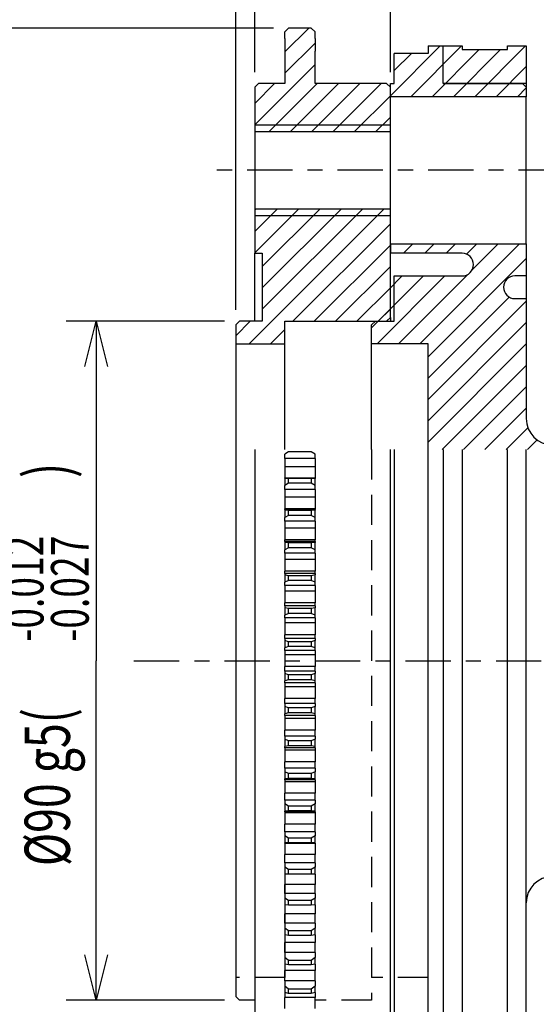
# Model space of a CAD drawing. Extents: x 5 to 412, y 9 to 293.
# Drawn here: x 287 to 322, y 132 to 197 of the extents above; entities that cross this region are included whole.
import ezdxf

# ---------------------------------------------------------------- set-up
doc = ezdxf.new("R2010")
doc.units = 0
doc.linetypes.add('CENTER', pattern=[6, 3, -1, 1, -1])
doc.linetypes.add('DASHED', pattern=[3, 2, -1])
doc.layers.add('6', color=7, linetype='CONTINUOUS')
doc.styles.add('BIGFONT', font='txt', dxfattribs={"bigfont": 'bigfont'})
doc.dimstyles.new('ISO-25 0.5', dxfattribs={"dimtxt": 3, "dimasz": 3, "dimexe": 2, "dimexo": 1, "dimgap": 0.5, "dimtad": 1, "dimdec": 3, "dimlfac": 2, "dimdsep": 46, "dimtxsty": 'STANDARD', "dimcen": 2, "dimdle": 5, "dimadec": 0, "dimazin": 0, "dimtfac": 1, "dimtdec": 3, "dimtmove": 0, "dimatfit": 3, "dimfxl": 1, "dimtvp": 1, "dimtolj": 1, "dimtzin": 1, "dimarcsym": 0})
pattern_1 = [(45, (-1050, 0), (-0.7071068, 0.7071068), [])]

# ---------------------------------------------------------------- blocks, each defined once
blk = doc.blocks.new('*D35')
at = {"layer": '6', "linetype": 'CONTINUOUS'}
for p, q in [((301, 177.5), (290.5, 177.5)), ((291.75, 174.5), (292.5, 177.5)), ((292.5, 177.5), (292.5, 155)), ((292.5, 177.5), (293.25, 174.5)), ((292.5, 132.5), (292.5, 155)), ((292.5, 132.5), (291.75, 135.5)), ((293.25, 135.5), (292.5, 132.5)), ((301, 132.5), (290.5, 132.5))]:
    blk.add_line(p, q, dxfattribs=at)
at = {"layer": '6', "linetype": 'CONTINUOUS', "width": 0.723684}
for s, height, p in [(')', 3, (290.75, 167.109)), ('-0.012', 2.5, (289, 156.266)), ('-0.027', 2.5, (292, 156.266)), ('%%c90 g5(', 3, (290.75, 141.391))]:
    blk.add_text(s, height=height, rotation=90, dxfattribs=at).set_placement(p)
blk = doc.blocks.new('*D36')
at = {"layer": '6', "linetype": 'CONTINUOUS'}
for p, q in [((304.25, 196.927), (283, 196.927)), ((284.25, 193.927), (285, 196.927)), ((285, 196.927), (285, 155)), ((285, 196.927), (285.75, 193.927)), ((285, 113.073), (285, 155)), ((285, 113.073), (284.25, 116.073)), ((285.75, 116.073), (285, 113.073)), ((304.25, 113.073), (283, 113.073))]:
    blk.add_line(p, q, dxfattribs=at)
at = {"layer": '6', "linetype": 'CONTINUOUS', "style": 'BIGFONT', "width": 0.770335}
blk.add_text('φ１６７．７５：歯車部', height=3, rotation=90, dxfattribs=at).set_placement((284.5, 140.188))
blk = doc.blocks.new('*D42')
at = {"layer": '6', "linetype": 'CONTINUOUS'}
for p, q in [((312, 194), (312, 212)), ((314.5, 205.25), (314.5, 212)), ((309, 210.75), (312, 210)), ((314.5, 210), (317.5, 210.75)), ((312, 210), (273.875, 210)), ((312, 210), (309, 209.25)), ((312, 210), (313.25, 210)), ((314.5, 210), (313.25, 210)), ((314.5, 210), (319.5, 210)), ((317.5, 209.25), (314.5, 210))]:
    blk.add_line(p, q, dxfattribs=at)
at = {"layer": '6', "linetype": 'CONTINUOUS', "width": 0.723684}
blk.add_text('      5      ', height=3, dxfattribs=at).set_placement((274.375, 210.5))
blk = doc.blocks.new('*D44')
at = {"layer": '6', "linetype": 'CONTINUOUS'}
for p, q in [((312, 194.25), (312, 219.5)), ((335, 194), (335, 219.5)), ((312, 217.5), (315, 218.25)), ((332, 218.25), (335, 217.5)), ((312, 217.5), (323.5, 217.5)), ((315, 216.75), (312, 217.5)), ((335, 217.5), (323.5, 217.5)), ((335, 217.5), (332, 216.75))]:
    blk.add_line(p, q, dxfattribs=at)
at = {"layer": '6', "linetype": 'CONTINUOUS', "width": 0.723684}
blk.add_text('46', height=3, dxfattribs=at).set_placement((321.719, 218))
blk = doc.blocks.new('*D45')
at = {"layer": '6', "linetype": 'CONTINUOUS'}
for p, q in [((303, 194), (303, 219.5)), ((312, 194.25), (312, 219.5)), ((303, 217.5), (306, 218.25)), ((309, 218.25), (312, 217.5)), ((303, 217.5), (307.5, 217.5)), ((306, 216.75), (303, 217.5)), ((312, 217.5), (307.5, 217.5)), ((312, 217.5), (309, 216.75))]:
    blk.add_line(p, q, dxfattribs=at)
at = {"layer": '6', "linetype": 'CONTINUOUS', "width": 0.723684}
blk.add_text('18', height=3, dxfattribs=at).set_placement((305.719, 218))
blk = doc.blocks.new('*D46')
at = {"layer": '6', "linetype": 'CONTINUOUS'}
for p, q in [((301.75, 178.25), (301.75, 227)), ((303, 194), (303, 227)), ((298.75, 225.75), (301.75, 225)), ((303, 225), (306, 225.75)), ((301.75, 225), (290.125, 225)), ((301.75, 225), (298.75, 224.25)), ((301.75, 225), (302.375, 225)), ((303, 225), (302.375, 225)), ((303, 225), (308, 225)), ((306, 224.25), (303, 225))]:
    blk.add_line(p, q, dxfattribs=at)
at = {"layer": '6', "linetype": 'CONTINUOUS', "width": 0.723684}
blk.add_text('2.5', height=3, dxfattribs=at).set_placement((290.625, 225.5))
blk = doc.blocks.new('*D47')
at = {"layer": '6', "linetype": 'CONTINUOUS'}
for p, q in [((303, 194), (303, 227)), ((335, 194), (335, 227)), ((303, 225), (306, 225.75)), ((332, 225.75), (335, 225)), ((303, 225), (319, 225)), ((306, 224.25), (303, 225)), ((335, 225), (319, 225)), ((335, 225), (332, 224.25))]:
    blk.add_line(p, q, dxfattribs=at)
at = {"layer": '6', "linetype": 'CONTINUOUS', "width": 0.723684}
blk.add_text('64', height=3, dxfattribs=at).set_placement((317.219, 225.5))

msp = doc.modelspace()

# ---------------------------------------------------------------- hatches: boundary and pattern name
at = {"layer": '6', "linetype": 'CONTINUOUS'}
h = msp.add_hatch(dxfattribs=at)
h.set_pattern_fill('_U', color=256, scale=2, angle=45, style=0, pattern_type=0)
h.set_pattern_definition(pattern_1)
edge = h.paths.add_edge_path()
edge.add_line((307, 193.25), (307, 195.38874))
edge.add_line((307, 196.24427), (307, 195.38874))
edge.add_line((307, 196.24427), (307, 196.67892))
edge.add_line((307, 196.67892), (306.75, 196.92705))
edge.add_line((306.75, 196.92705), (305.25, 196.92705))
edge.add_line((305.25, 196.92705), (305, 196.67892))
edge.add_line((305, 196.24427), (305, 196.67892))
edge.add_line((305, 196.24427), (305, 195.38874))
edge.add_line((305, 195.38874), (305, 193.25))
edge.add_line((305, 193.25), (303.25, 193.25))
edge.add_line((303.25, 193.25), (303, 193))
edge.add_line((303, 193), (303, 190.05))
edge.add_line((312, 190.05), (303, 190.05))
edge.add_line((312, 190.05), (312, 193))
edge.add_line((312, 193), (311.75, 193.25))
edge.add_line((311.75, 193.25), (307, 193.25))
h = msp.add_hatch(dxfattribs=at)
h.set_pattern_fill('_U', color=256, scale=2, angle=45, style=0, pattern_type=0)
h.set_pattern_definition(pattern_1)
edge = h.paths.add_edge_path()
edge.add_line((314.5, 195.75), (315.5, 195.75))
edge.add_line((314.5, 195.75), (314.5, 195.25))
edge.add_line((314.5, 195.25), (312.25, 195.25))
edge.add_line((312.25, 193.25), (312.25, 195.25))
edge.add_line((312, 193.25), (312.25, 193.25))
edge.add_line((312, 192.375), (312, 193.25))
edge.add_line((321, 192.375), (312, 192.375))
edge.add_line((321, 193), (321, 192.375))
edge.add_line((321, 193.25), (321, 193))
edge.add_line((321, 195.75), (321, 193.25))
edge.add_line((319.75, 195.75), (321, 195.75))
edge.add_line((319.75, 195.5), (319.75, 195.75))
edge.add_line((316.75, 195.5), (319.75, 195.5))
edge.add_line((316.75, 195.75), (316.75, 195.5))
edge.add_line((315.5, 195.75), (316.75, 195.75))
h = msp.add_hatch(dxfattribs=at)
h.set_pattern_fill('_U', color=256, scale=2, angle=45, style=0, pattern_type=0)
h.set_pattern_definition(pattern_1)
edge = h.paths.add_edge_path()
edge.add_line((303, 184.95), (312, 184.95))
edge.add_line((303, 184.95), (303, 182))
edge.add_line((303, 182), (303.5, 182))
edge.add_line((303.5, 182), (303.5, 177.5))
edge.add_line((303.5, 177.5), (302, 177.5))
edge.add_line((302, 177.5), (301.75, 177.25))
edge.add_line((301.75, 177.25), (301.75, 176))
edge.add_line((301.75, 176), (305, 176))
edge.add_line((305, 176), (305, 177.5))
edge.add_line((305, 177.5), (311.75, 177.5))
edge.add_line((311.75, 177.5), (312, 177.75))
edge.add_line((312, 177.75), (312, 184.95))
h = msp.add_hatch(dxfattribs=at)
h.set_pattern_fill('_U', color=256, scale=2, angle=45, style=0, pattern_type=0)
h.set_pattern_definition(pattern_1)
edge = h.paths.add_edge_path()
edge.add_line((312, 182.625), (312, 182))
edge.add_line((312, 182.625), (321, 182.625))
edge.add_line((321, 182.625), (321, 180.5))
edge.add_line((321, 180.5), (320.25, 180.5))
edge.add_arc((320.25, 179.75), 0.75, 90, 180)
edge.add_arc((320.25, 179.75), 0.75, 180, 270)
edge.add_line((320.25, 179), (321, 179))
edge.add_line((321, 179), (321, 171.05))
edge.add_arc((322.75, 171.05), 1.75, 180, 270)
edge.add_line((322.75, 169.3), (324.25, 169.3))
edge.add_arc((324.25, 171.05), 1.75, 270, 360)
edge.add_line((326, 171.05), (326, 179))
edge.add_line((326, 179), (326.75, 179))
edge.add_arc((326.75, 179.75), 0.75, 270, 360)
edge.add_arc((326.75, 179.75), 0.75, 0, 90)
edge.add_line((326.75, 180.5), (326, 180.5))
edge.add_line((326, 180.5), (326, 182.625))
edge.add_line((326, 182.625), (332, 182.625))
edge.add_line((332, 182.625), (332, 184.375))
edge.add_line((332, 184.375), (335, 184.375))
edge.add_line((335, 184.375), (335, 182))
edge.add_line((335, 182), (330.25, 182))
edge.add_arc((330.25, 181.25), 0.75, 90, 180)
edge.add_arc((330.25, 181.25), 0.75, 180, 270)
edge.add_line((330.25, 180.5), (334.75, 180.5))
edge.add_line((334.75, 180.5), (334.75, 177.75))
edge.add_line((334.5, 177.5), (334.75, 177.75))
edge.add_line((334.5, 177.5), (331, 177.5))
edge.add_line((331, 169), (331, 177.5))
edge.add_line((331, 169), (314.5, 169))
edge.add_line((314.5, 169), (314.5, 176))
edge.add_line((314.5, 176), (310.75, 176))
edge.add_line((310.75, 176), (310.75, 177.25))
edge.add_line((311, 177.5), (310.75, 177.25))
edge.add_line((312.25, 177.5), (312.25, 180.5))
edge.add_line((311, 177.5), (312.25, 177.5))
edge.add_line((312.25, 180.5), (316.75, 180.5))
edge.add_arc((316.75, 181.25), 0.75, 270, 360)
edge.add_arc((316.75, 181.25), 0.75, 0, 90)
edge.add_line((316.75, 182), (312, 182))

# ---------------------------------------------------------------- linework, layer by layer
for p, q in [((305.25, 196.92705), (305, 196.67892)), ((305, 196.24427), (305, 196.67892)), ((306.75, 196.92705), (305.25, 196.92705)), ((307, 196.67892), (306.75, 196.92705)), ((307, 196.24427), (307, 196.67892)), ((305, 196.24427), (305, 195.38874)), ((307, 196.24427), (307, 195.38874)), ((305, 195.38874), (305, 193.25)), ((307, 193.25), (307, 195.38874)), ((312.25, 193.25), (312.25, 195.25)), ((314.5, 195.25), (312.25, 195.25)), ((314.5, 195.75), (314.5, 195.25)), ((314.5, 195.75), (315.5, 195.75)), ((315.5, 195.75), (316.75, 195.75)), ((315.5, 193.25), (315.5, 195.75)), ((316.75, 195.75), (316.75, 195.5)), ((316.75, 195.5), (319.75, 195.5)), ((319.75, 195.75), (321, 195.75)), ((319.75, 195.5), (319.75, 195.75)), ((321, 195.75), (321, 193.25)), ((303.25, 193.25), (303, 193)), ((305, 193.25), (303.25, 193.25)), ((311.75, 193.25), (307, 193.25)), ((312, 193), (311.75, 193.25)), ((312, 192.375), (312, 193.25)), ((312, 193.25), (312.25, 193.25)), ((321, 193.25), (315.5, 193.25)), ((315.5, 193.25), (320.75, 193.25)), ((321, 193), (320.75, 193.25)), ((321, 193.25), (321, 193)), ((303, 193), (303, 190.05)), ((312, 190.05), (312, 193)), ((321, 193), (321, 192.375)), ((321, 192.375), (312, 192.375)), ((321, 182.625), (321, 192.375)), ((312, 190.5), (303, 190.5)), ((312, 190.05), (303, 190.05)), ((303, 190.05), (303, 184.95)), ((312, 184.95), (312, 190.05)), ((303, 184.95), (303, 182)), ((303, 184.95), (312, 184.95)), ((312, 177.75), (312, 184.95)), ((303, 184.5), (312, 184.5)), ((312, 182), (312, 182.625)), ((312, 182.625), (321, 182.625)), ((312, 182.625), (312, 182)), ((321, 182.625), (321, 180.5)), ((303, 182), (303.5, 182)), ((303, 177.5), (303, 182)), ((303.5, 182), (303.5, 177.5)), ((316.75, 182), (312, 182)), ((312.25, 177.5), (312.25, 180.5)), ((312.25, 180.5), (316.75, 180.5)), ((321, 180.5), (320.25, 180.5)), ((321, 180.5), (321, 179)), ((320.25, 179), (321, 179)), ((321, 179), (321, 171.05)), ((302, 177.5), (301.75, 177.25)), ((303.5, 177.5), (302, 177.5)), ((305, 177.5), (311.75, 177.5)), ((305, 176), (305, 177.5)), ((311, 177.5), (310.75, 177.25)), ((311, 177.5), (312.25, 177.5)), ((311.75, 177.5), (312, 177.75)), ((312, 177.75), (312, 177.5)), ((301.75, 177.25), (301.75, 176)), ((310.75, 176), (310.75, 177.25)), ((301.75, 176), (305, 176)), ((301.75, 176), (301.75, 132.75)), ((305, 169), (305, 176)), ((314.5, 176), (310.75, 176)), ((310.75, 169), (310.75, 176)), ((314.5, 169), (314.5, 176)), ((303, 169), (303, 117)), ((305.25, 168.84637), (305, 168.6838)), ((305, 168.39903), (305, 168.6838)), ((307, 168.39903), (305, 168.39903)), ((305, 168.39903), (305, 167.85188)), ((306.75, 168.84637), (305.25, 168.84637)), ((307, 168.6838), (306.75, 168.84637)), ((307, 168.39903), (307, 168.6838)), ((307, 168.39903), (307, 167.85188)), ((312, 116.75), (312, 169)), ((312.25, 169), (312.25, 114.75)), ((314.5, 114.75), (314.5, 169)), ((315.5, 169), (315.5, 114.25)), ((316.75, 169), (316.75, 114.5)), ((319.75, 114.5), (319.75, 169)), ((321, 114.25), (321, 169)), ((307, 167.85188), (305, 167.85188)), ((305, 167.85188), (305, 167.11191)), ((307, 167.85188), (307, 167.11191)), ((305, 167.11191), (307, 167.11191)), ((305, 167.09133), (305, 167.11191)), ((307, 167.09133), (305, 167.09133)), ((305, 167.09133), (305, 167.07519)), ((305.25, 167.06597), (305, 167.07519)), ((305, 167.07519), (305, 166.60418)), ((306.75, 167.06597), (305.25, 167.06597)), ((305.25, 166.75564), (305.25, 167.06597)), ((307, 167.07519), (306.75, 167.06597)), ((306.75, 167.06597), (306.75, 166.75564)), ((307, 167.09133), (307, 167.11191)), ((307, 167.09133), (307, 167.07519)), ((307, 166.60418), (307, 167.07519)), ((305.25, 166.75564), (305, 166.60418)), ((305, 166.33888), (305, 166.60418)), ((306.75, 166.75564), (305.25, 166.75564)), ((307, 166.60418), (306.75, 166.75564)), ((307, 166.33888), (307, 166.60418)), ((307, 166.33888), (305, 166.33888)), ((305, 166.33888), (305, 165.83025)), ((307, 165.83025), (305, 165.83025)), ((305, 165.83025), (305, 165.0765)), ((307, 166.33888), (307, 165.83025)), ((307, 165.83025), (307, 165.0765)), ((307, 165.0765), (305, 165.0765)), ((305, 165.01073), (305, 165.0765)), ((307, 165.01073), (305, 165.01073)), ((305, 165.01073), (305, 164.97042)), ((305.25, 164.9474), (305, 164.97042)), ((305, 164.97042), (305, 164.49275)), ((305.25, 164.63268), (305, 164.49275)), ((305, 164.24764), (305, 164.49275)), ((306.75, 164.9474), (305.25, 164.9474)), ((305.25, 164.63268), (305.25, 164.9474)), ((306.75, 164.63268), (305.25, 164.63268)), ((307, 164.97042), (306.75, 164.9474)), ((306.75, 164.9474), (306.75, 164.63268)), ((307, 164.49275), (306.75, 164.63268)), ((307, 165.01073), (307, 165.0765)), ((307, 165.01073), (307, 164.97042)), ((307, 164.49275), (307, 164.97042)), ((307, 164.24764), (307, 164.49275)), ((307, 164.24764), (305, 164.24764)), ((305, 164.24764), (305, 163.77894)), ((307, 164.24764), (307, 163.77894)), ((307, 163.77894), (305, 163.77894)), ((305, 163.77894), (305, 163.01565)), ((307, 163.77894), (307, 163.01565)), ((307, 163.01565), (305, 163.01565)), ((305, 162.90269), (305, 163.01565)), ((307, 162.90269), (305, 162.90269)), ((305, 162.90269), (305, 162.83832)), ((305.25, 162.80157), (305, 162.83832)), ((305, 162.83832), (305, 162.35531)), ((305.25, 162.48332), (305, 162.35531)), ((306.75, 162.80157), (305.25, 162.80157)), ((305.25, 162.48332), (305.25, 162.80157)), ((306.75, 162.48332), (305.25, 162.48332)), ((307, 162.83832), (306.75, 162.80157)), ((306.75, 162.80157), (306.75, 162.48332)), ((307, 162.35531), (306.75, 162.48332)), ((307, 162.90269), (307, 163.01565)), ((307, 162.90269), (307, 162.83832)), ((307, 162.35531), (307, 162.83832)), ((305, 162.13106), (305, 162.35531)), ((307, 162.13106), (305, 162.13106)), ((305, 162.13106), (305, 161.70356)), ((307, 162.13106), (307, 162.35531)), ((307, 162.13106), (307, 161.70356)), ((307, 161.70356), (305, 161.70356)), ((305, 161.70356), (305, 160.93282)), ((307, 161.70356), (307, 160.93282)), ((307, 160.93282), (305, 160.93282)), ((305, 160.77299), (305, 160.93282)), ((307, 160.77299), (305, 160.77299)), ((305, 160.77299), (305, 160.68473)), ((305.25, 160.63435), (305, 160.68473)), ((305, 160.68473), (305, 160.1977)), ((306.75, 160.63435), (305.25, 160.63435)), ((305.25, 160.31346), (305.25, 160.63435)), ((307, 160.68473), (306.75, 160.63435)), ((306.75, 160.63435), (306.75, 160.31346)), ((307, 160.77299), (307, 160.93282)), ((307, 160.77299), (307, 160.68473)), ((307, 160.1977), (307, 160.68473)), ((305.25, 160.31346), (305, 160.1977)), ((305, 159.99493), (305, 160.1977)), ((307, 159.99493), (305, 159.99493)), ((305, 159.99493), (305, 159.60981)), ((306.75, 160.31346), (305.25, 160.31346)), ((307, 160.1977), (306.75, 160.31346)), ((307, 159.99493), (307, 160.1977)), ((307, 159.99493), (307, 159.60981)), ((307, 159.60981), (305, 159.60981)), ((305, 159.60981), (305, 158.83374)), ((307, 159.60981), (307, 158.83374)), ((307, 158.83374), (305, 158.83374)), ((305, 158.62747), (305, 158.83374)), ((307, 158.62747), (305, 158.62747)), ((305, 158.62747), (305, 158.51557)), ((307, 158.62747), (307, 158.83374)), ((307, 158.62747), (307, 158.51557)), ((305.25, 158.45169), (305, 158.51557)), ((305, 158.51557), (305, 158.02585)), ((305.25, 158.12902), (305, 158.02585)), ((305, 157.84512), (305, 158.02585)), ((306.75, 158.45169), (305.25, 158.45169)), ((305.25, 158.12902), (305.25, 158.45169)), ((306.75, 158.12902), (305.25, 158.12902)), ((307, 158.51557), (306.75, 158.45169)), ((306.75, 158.45169), (306.75, 158.12902)), ((307, 158.02585), (306.75, 158.12902)), ((307, 158.02585), (307, 158.51557)), ((307, 157.84512), (307, 158.02585)), ((307, 157.84512), (305, 157.84512)), ((305, 157.84512), (305, 157.50342)), ((307, 157.50342), (305, 157.50342)), ((305, 157.50342), (305, 156.72415)), ((307, 157.84512), (307, 157.50342)), ((307, 157.50342), (307, 156.72415)), ((307, 156.72415), (305, 156.72415)), ((305, 156.472), (305, 156.72415)), ((307, 156.472), (307, 156.72415)), ((307, 156.472), (305, 156.472)), ((305, 156.472), (305, 156.33677)), ((305.25, 156.25956), (305, 156.33677)), ((305, 156.33677), (305, 155.8457)), ((306.75, 156.25956), (305.25, 156.25956)), ((305.25, 155.93601), (305.25, 156.25956)), ((307, 156.33677), (306.75, 156.25956)), ((306.75, 156.25956), (306.75, 155.93601)), ((307, 156.472), (307, 156.33677)), ((307, 155.8457), (307, 156.33677)), ((305.25, 155.93601), (305, 155.8457)), ((305, 155.6875), (305, 155.8457)), ((307, 155.6875), (305, 155.6875)), ((305, 155.6875), (305, 155.39017)), ((307, 155.39017), (305, 155.39017)), ((305, 155.39017), (305, 154.60983)), ((306.75, 155.93601), (305.25, 155.93601)), ((307, 155.8457), (306.75, 155.93601)), ((307, 155.6875), (307, 155.8457)), ((307, 155.6875), (307, 155.39017)), ((307, 155.39017), (307, 154.60983)), ((307, 154.60983), (305, 154.60983)), ((305, 154.3125), (305, 154.60983)), ((307, 154.3125), (305, 154.3125)), ((305, 154.3125), (305, 154.1543)), ((305.25, 154.06399), (305, 154.1543)), ((305, 154.1543), (305, 153.66323)), ((306.75, 154.06399), (305.25, 154.06399)), ((305.25, 153.74044), (305.25, 154.06399)), ((307, 154.1543), (306.75, 154.06399)), ((306.75, 154.06399), (306.75, 153.74044)), ((307, 154.3125), (307, 154.60983)), ((307, 154.3125), (307, 154.1543)), ((307, 153.66323), (307, 154.1543)), ((305.25, 153.74044), (305, 153.66323)), ((305, 153.528), (305, 153.66323)), ((307, 153.528), (305, 153.528)), ((305, 153.528), (305, 153.27585)), ((306.75, 153.74044), (305.25, 153.74044)), ((307, 153.66323), (306.75, 153.74044)), ((307, 153.528), (307, 153.66323)), ((307, 153.528), (307, 153.27585)), ((307, 153.27585), (305, 153.27585)), ((305, 153.27585), (305, 152.49658)), ((307, 153.27585), (307, 152.49658)), ((307, 152.49658), (305, 152.49658)), ((305, 152.15488), (305, 152.49658)), ((307, 152.15488), (305, 152.15488)), ((305, 152.15488), (305, 151.97415)), ((307, 152.15488), (307, 152.49658)), ((307, 152.15488), (307, 151.97415)), ((305.25, 151.87098), (305, 151.97415)), ((305, 151.97415), (305, 151.48443)), ((305.25, 151.54831), (305, 151.48443)), ((305, 151.37253), (305, 151.48443)), ((306.75, 151.87098), (305.25, 151.87098)), ((305.25, 151.54831), (305.25, 151.87098)), ((306.75, 151.54831), (305.25, 151.54831)), ((307, 151.97415), (306.75, 151.87098)), ((306.75, 151.87098), (306.75, 151.54831)), ((307, 151.48443), (306.75, 151.54831)), ((307, 151.48443), (307, 151.97415)), ((307, 151.37253), (307, 151.48443)), ((307, 151.37253), (305, 151.37253)), ((305, 151.37253), (305, 151.16626)), ((307, 151.16626), (305, 151.16626)), ((305, 151.16626), (305, 150.39019)), ((307, 151.37253), (307, 151.16626)), ((307, 151.16626), (307, 150.39019)), ((307, 150.39019), (305, 150.39019)), ((305, 150.00507), (305, 150.39019)), ((307, 150.00507), (307, 150.39019)), ((307, 150.00507), (305, 150.00507)), ((305, 150.00507), (305, 149.8023)), ((305.25, 149.68654), (305, 149.8023)), ((305, 149.8023), (305, 149.31527)), ((306.75, 149.68654), (305.25, 149.68654)), ((305.25, 149.36565), (305.25, 149.68654)), ((307, 149.8023), (306.75, 149.68654)), ((306.75, 149.68654), (306.75, 149.36565)), ((307, 150.00507), (307, 149.8023)), ((307, 149.31527), (307, 149.8023)), ((305.25, 149.36565), (305, 149.31527)), ((305, 149.22701), (305, 149.31527)), ((307, 149.22701), (305, 149.22701)), ((305, 149.22701), (305, 149.06718)), ((307, 149.06718), (305, 149.06718)), ((305, 149.06718), (305, 148.29644)), ((306.75, 149.36565), (305.25, 149.36565)), ((307, 149.31527), (306.75, 149.36565)), ((307, 149.22701), (307, 149.31527)), ((307, 149.22701), (307, 149.06718)), ((307, 149.06718), (307, 148.29644)), ((307, 148.29644), (305, 148.29644)), ((305, 147.86894), (305, 148.29644)), ((307, 147.86894), (307, 148.29644)), ((307, 147.86894), (305, 147.86894)), ((305, 147.86894), (305, 147.64469)), ((305.25, 147.51668), (305, 147.64469)), ((305, 147.64469), (305, 147.16168)), ((306.75, 147.51668), (305.25, 147.51668)), ((305.25, 147.19843), (305.25, 147.51668)), ((307, 147.64469), (306.75, 147.51668)), ((306.75, 147.51668), (306.75, 147.19843)), ((307, 147.86894), (307, 147.64469)), ((307, 147.16168), (307, 147.64469)), ((305.25, 147.19843), (305, 147.16168)), ((305, 147.09731), (305, 147.16168)), ((307, 147.09731), (305, 147.09731)), ((305, 147.09731), (305, 146.98435)), ((307, 146.98435), (305, 146.98435)), ((305, 146.98435), (305, 146.22106)), ((306.75, 147.19843), (305.25, 147.19843)), ((307, 147.16168), (306.75, 147.19843)), ((307, 147.09731), (307, 147.16168)), ((307, 147.09731), (307, 146.98435)), ((307, 146.98435), (307, 146.22106)), ((307, 146.22106), (305, 146.22106)), ((305, 145.75236), (305, 146.22106)), ((307, 145.75236), (307, 146.22106)), ((307, 145.75236), (305, 145.75236)), ((305, 145.75236), (305, 145.50725)), ((307, 145.75236), (307, 145.50725)), ((305.25, 145.36732), (305, 145.50725)), ((305, 145.50725), (305, 145.02958)), ((305.25, 145.0526), (305, 145.02958)), ((305, 144.98927), (305, 145.02958)), ((307, 144.98927), (305, 144.98927)), ((305, 144.98927), (305, 144.9235)), ((307, 144.9235), (305, 144.9235)), ((305, 144.9235), (305, 144.16975)), ((306.75, 145.36732), (305.25, 145.36732)), ((305.25, 145.0526), (305.25, 145.36732)), ((306.75, 145.0526), (305.25, 145.0526)), ((307, 145.50725), (306.75, 145.36732)), ((306.75, 145.36732), (306.75, 145.0526)), ((307, 145.02958), (306.75, 145.0526)), ((307, 145.02958), (307, 145.50725)), ((307, 144.98927), (307, 145.02958)), ((307, 144.98927), (307, 144.9235)), ((307, 144.9235), (307, 144.16975)), ((307, 144.16975), (305, 144.16975)), ((305, 143.66112), (305, 144.16975)), ((307, 143.66112), (305, 143.66112)), ((305, 143.66112), (305, 143.39582)), ((307, 143.66112), (307, 144.16975)), ((307, 143.66112), (307, 143.39582)), ((305.25, 143.24436), (305, 143.39582)), ((305, 143.39582), (305, 142.92481)), ((305.25, 142.93403), (305, 142.92481)), ((305, 142.90867), (305, 142.92481)), ((307, 142.90867), (305, 142.90867)), ((305, 142.90867), (305, 142.88809)), ((306.75, 143.24436), (305.25, 143.24436)), ((305.25, 142.93403), (305.25, 143.24436)), ((306.75, 142.93403), (305.25, 142.93403)), ((307, 143.39582), (306.75, 143.24436)), ((306.75, 143.24436), (306.75, 142.93403)), ((307, 142.92481), (306.75, 142.93403)), ((307, 142.92481), (307, 143.39582)), ((307, 142.90867), (307, 142.92481)), ((307, 142.90867), (307, 142.88809)), ((307, 142.88809), (305, 142.88809)), ((305, 142.88809), (305, 142.14812)), ((307, 142.88809), (307, 142.14812)), ((307, 142.14812), (305, 142.14812)), ((305, 141.60097), (305, 142.14812)), ((307, 141.60097), (305, 141.60097)), ((305, 141.60097), (305, 141.3162)), ((307, 141.60097), (307, 142.14812)), ((307, 141.60097), (307, 141.3162)), ((305.25, 141.15363), (305, 141.3162)), ((305, 141.3162), (305, 140.85314)), ((305, 141), (305, 134)), ((306.75, 141.15363), (305.25, 141.15363)), ((305.25, 140.84853), (305.25, 141.15363)), ((307, 141.3162), (306.75, 141.15363)), ((306.75, 141.15363), (306.75, 140.84853)), ((307, 140.85314), (307, 141.3162)), ((305.25, 140.84853), (305, 140.85314)), ((305, 140.85314), (305, 140.16171)), ((306.75, 140.84853), (305.25, 140.84853)), ((307, 140.85314), (306.75, 140.84853)), ((307, 140.85314), (307, 140.16171)), ((307, 140.16171), (305, 140.16171)), ((305, 139.57754), (305, 140.16171)), ((307, 139.57754), (307, 140.16171)), ((307, 139.57754), (305, 139.57754)), ((305, 139.57754), (305, 139.27408)), ((305.25, 139.10084), (305, 139.27408)), ((305, 139.27408), (305, 138.82024)), ((306.75, 139.10084), (305.25, 139.10084)), ((305.25, 138.80182), (305.25, 139.10084)), ((307, 139.27408), (306.75, 139.10084)), ((306.75, 139.10084), (306.75, 138.80182)), ((307, 139.57754), (307, 139.27408)), ((307, 138.82024), (307, 139.27408)), ((305.25, 138.80182), (305, 138.82024)), ((305, 138.82024), (305, 138.21598)), ((306.75, 138.80182), (305.25, 138.80182)), ((307, 138.82024), (306.75, 138.80182)), ((307, 138.82024), (307, 138.21598)), ((307, 138.21598), (305, 138.21598)), ((305, 137.59638), (305, 138.21598)), ((307, 137.59638), (307, 138.21598)), ((307, 137.59638), (305, 137.59638)), ((305, 137.59638), (305, 137.27507)), ((305.25, 137.09164), (305, 137.27507)), ((305, 137.27507), (305, 136.83169)), ((306.75, 137.09164), (305.25, 137.09164)), ((305.25, 136.79951), (305.25, 137.09164)), ((307, 137.27507), (306.75, 137.09164)), ((306.75, 137.09164), (306.75, 136.79951)), ((307, 137.59638), (307, 137.27507)), ((307, 136.83169), (307, 137.27507)), ((305.25, 136.79951), (305, 136.83169)), ((305, 136.83169), (305, 136.31625)), ((306.75, 136.79951), (305.25, 136.79951)), ((307, 136.83169), (306.75, 136.79951)), ((307, 136.83169), (307, 136.31625)), ((307, 136.31625), (305, 136.31625)), ((305, 135.66293), (305, 136.31625)), ((307, 135.66293), (307, 136.31625)), ((307, 135.66293), (305, 135.66293)), ((305, 135.66293), (305, 135.32464)), ((305.25, 135.13152), (305, 135.32464)), ((305, 135.32464), (305, 134.89294)), ((306.75, 135.13152), (305.25, 135.13152)), ((305.25, 134.84708), (305.25, 135.13152)), ((307, 135.32464), (306.75, 135.13152)), ((306.75, 135.13152), (306.75, 134.84708)), ((307, 135.66293), (307, 135.32464)), ((307, 134.89294), (307, 135.32464)), ((305.25, 134.84708), (305, 134.89294)), ((305, 134.89294), (305, 134.46773)), ((307, 134.46773), (305, 134.46773)), ((305, 133.78247), (305, 134.46773)), ((306.75, 134.84708), (305.25, 134.84708)), ((307, 134.89294), (306.75, 134.84708)), ((307, 134.89294), (307, 134.46773)), ((307, 133.78247), (307, 134.46773)), ((307, 133.78247), (305, 133.78247)), ((305, 133.78247), (305, 133.42814)), ((307, 133.78247), (307, 133.42814)), ((305.25, 133.22586), (305, 133.42814)), ((305, 133.42814), (305, 133.0093)), ((306.75, 133.22586), (305.25, 133.22586)), ((305.25, 132.9499), (305.25, 133.22586)), ((307, 133.42814), (306.75, 133.22586)), ((306.75, 133.22586), (306.75, 132.9499)), ((307, 133.0093), (307, 133.42814)), ((302, 132.5), (301.75, 132.75)), ((303, 132.5), (302, 132.5)), ((305.25, 132.9499), (305, 133.0093)), ((305, 133.0093), (305, 132.67549)), ((307, 132.67549), (305, 132.67549)), ((305, 131.96017), (305, 132.67549)), ((306.75, 132.9499), (305.25, 132.9499)), ((307, 133.0093), (306.75, 132.9499)), ((307, 133.0093), (307, 132.67549)), ((307, 131.96017), (307, 132.67549))]:
    msp.add_line(p, q, dxfattribs=at)
at = {"layer": '6', "linetype": 'CENTER'}
for p, q in [((347.5, 187.5), (300, 187.5)), ((295, 155), (340, 155))]:
    msp.add_line(p, q, dxfattribs=at)
at = {"layer": '6', "linetype": 'DASHED'}
for p, q in [((310.75, 169), (310.75, 132.5)), ((305, 134), (301.75, 134)), ((314.5, 134), (310.75, 134)), ((310.75, 132.5), (307, 132.5))]:
    msp.add_line(p, q, dxfattribs=at)
at = {"layer": '6', "linetype": 'CONTINUOUS'}
for centre, radius, start, end in [((316.75, 181.25), 0.75, 0, 90), ((316.75, 181.25), 0.75, 270, 0), ((320.25, 179.75), 0.75, 90, 180), ((320.25, 179.75), 0.75, 180, 270), ((322.75, 171.05), 1.75, 180, 270), ((322.75, 138.95), 1.75, 90, 180)]:
    msp.add_arc(centre, radius, start, end, dxfattribs=at)

# ---------------------------------------------------------------- dimensions: what is measured, and where the dimension line sits
for base, p1, p2, angle, picture, middle in [((301.75, 225), (303, 193), (301.75, 177.25), 180, '*D46', (290.625, 225.5)), ((303, 217.5), (312, 193.25), (303, 193), 180, '*D45', (305.71875, 218)), ((312, 210), (314.5, 204.25), (312, 193), 180, '*D42', (274.375, 210.5)), ((285, 113.07295), (305.25, 196.92705), (305.25, 113.07295), 270, '*D36', (284.5, 140.1875))]:
    dim = msp.add_linear_dim(base=base, p1=p1, p2=p2, angle=angle, dimstyle='ISO-25 0.5', dxfattribs=at)
    dim.commit()
    dim.dimension.update_dxf_attribs({"geometry": picture, "text_midpoint": middle})
for base, p1, picture, middle in [((335, 225), (303, 193), '*D47', (317.21875, 225.5)), ((335, 217.5), (312, 193.25), '*D44', (321.71875, 218))]:
    dim = msp.add_linear_dim(base=base, p1=p1, p2=(335, 193), dimstyle='ISO-25 0.5', dxfattribs=at)
    dim.commit()
    dim.dimension.update_dxf_attribs({"geometry": picture, "text_midpoint": middle})
dim = msp.add_linear_dim(base=(292.5, 132.5), p1=(302, 177.5), p2=(302, 132.5), angle=270, dimstyle='ISO-25 0.5', override={"dimtol": 1, "dimtp": -0.012, "dimtm": 0.027, "dimtfac": 0.833333}, dxfattribs=at)
dim.commit()
dim.dimension.update_dxf_attribs({"geometry": '*D35', "text_midpoint": (290.75, 141.39062)})

doc.saveas('drawing.dxf')
